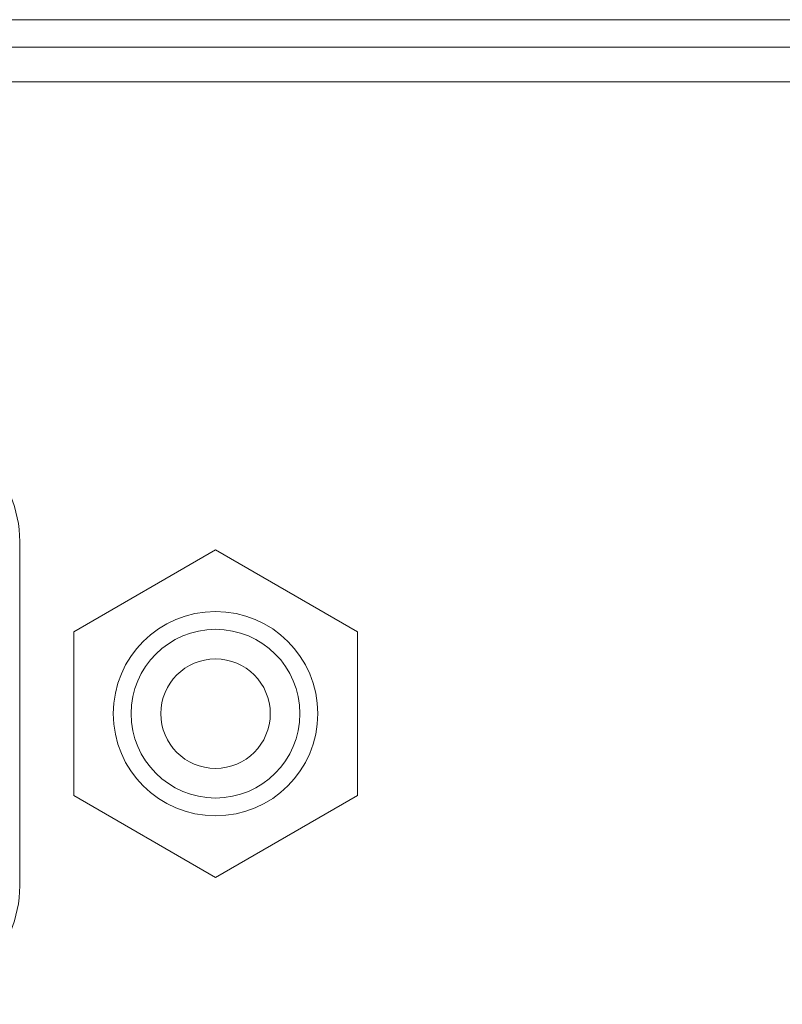
# Model space of a CAD drawing. Units: inches. Extents: x -4 to 175, y -15 to 119.
# Drawn here: x 42 to 43, y 24 to 25 of the extents above; entities that cross this region are included whole.
import ezdxf

# ---------------------------------------------------------------- set-up
doc = ezdxf.new("R2010")
doc.units = ezdxf.units.IN
doc.header["$MEASUREMENT"] = 0
for name, color, linetype, lineweight in [('SCREW_JFS_4S_B1WM_SILVER_BL91', 7, 'Continuous', 0), ('V552_BEZEL_B_BL0', 7, 'Continuous', 0), ('V552_BRACKET_IO_MAIN_BL33', 7, 'Continuous', 0)]:
    doc.layers.add(name, color=color, linetype=linetype, lineweight=lineweight)

msp = doc.modelspace()

# ---------------------------------------------------------------- linework, layer by layer
at = {"layer": 'SCREW_JFS_4S_B1WM_SILVER_BL91', "color": 7, "linetype": 'Continuous', "lineweight": 0, "ltscale": 0.004921}
for p, q in [((42.49463, 24.32688), (42.58872, 24.38121)), ((42.58872, 24.38121), (42.68282, 24.32688)), ((42.49463, 24.21823), (42.49463, 24.32688)), ((42.68282, 24.32688), (42.68282, 24.21823)), ((42.58872, 24.16391), (42.49463, 24.21823)), ((42.68282, 24.21823), (42.58872, 24.16391))]:
    msp.add_line(p, q, dxfattribs=at)
for radius in [0.06781, 0.056, 0.03632]:
    msp.add_circle((42.58872, 24.27256), radius, dxfattribs=at)
at = {"layer": 'V552_BEZEL_B_BL0', "color": 7, "linetype": 'Continuous', "lineweight": 0, "ltscale": 0.004921}
msp.add_line((23.71076, 24.73319), (72.91156, 24.73319), dxfattribs=at)
at = {"layer": 'V552_BRACKET_IO_MAIN_BL33', "color": 7, "linetype": 'Continuous', "lineweight": 0, "ltscale": 0.004921}
for p, q in [((43.14975, 24.71491), (37.85379, 24.71491)), ((43.19108, 24.69185), (37.90947, 24.69185)), ((42.4588, 24.15838), (42.4588, 24.38673))]:
    msp.add_line(p, q, dxfattribs=at)
for centre, start, end in [((42.38006, 24.38673), 0, 90), ((42.38006, 24.15838), 270, 0)]:
    msp.add_arc(centre, 0.07874, start, end, dxfattribs=at)

doc.saveas('drawing.dxf')
